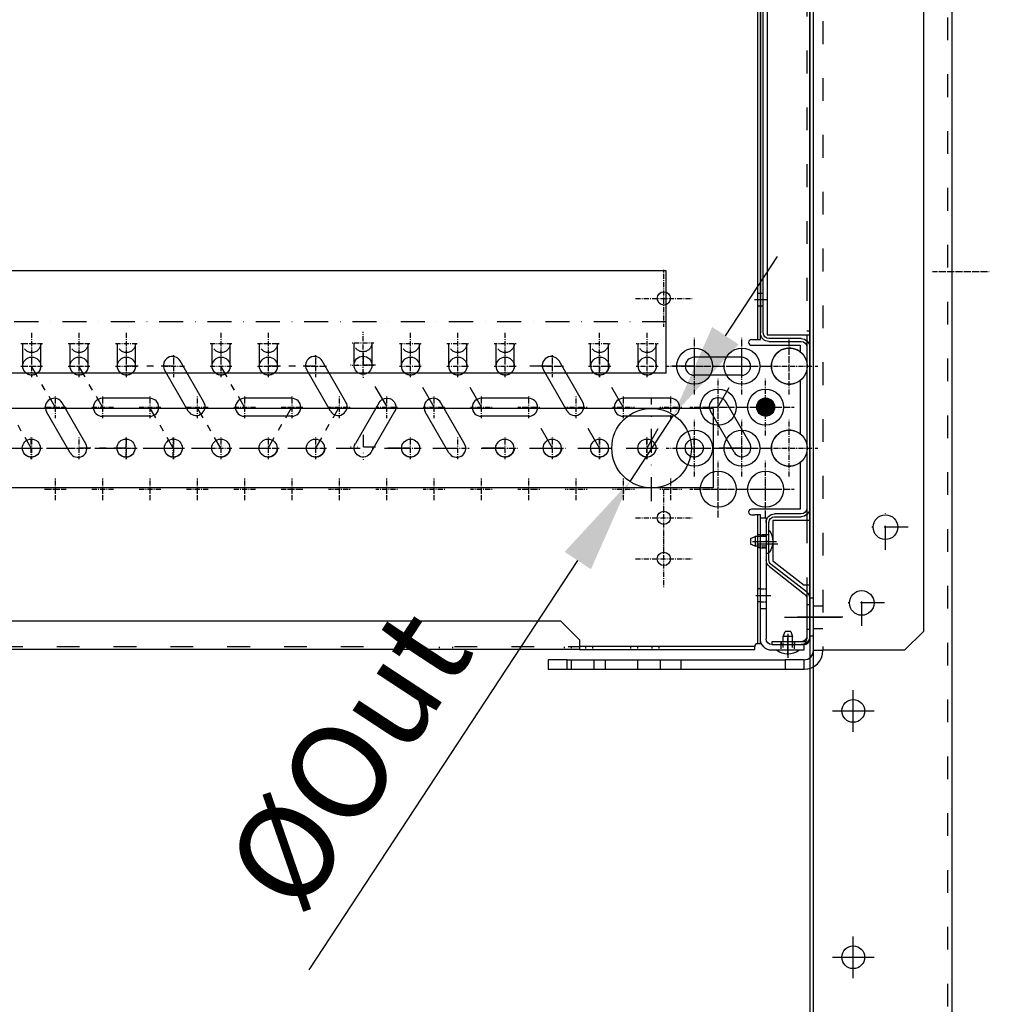
# Model space of a CAD drawing. Units: millimetres. Extents: x 0 to 13477, y -14193 to 9081.
# Drawn here: x 10250 to 10762, y 6326 to 6846 of the extents above; entities that cross this region are included whole.
import ezdxf

# ---------------------------------------------------------------- set-up
doc = ezdxf.new("R2010")
doc.units = ezdxf.units.MM
for name, pattern in [('ACAD_ISO03W100', [30, 12, -18]), ('DASHDOT', [1, 0.5, -0.25, 0, -0.25]), ('DASHED', [0.75, 0.5, -0.25]), ('TRATTOPUNTO', [25.4, 12.7, -6.35, 0, -6.35])]:
    doc.linetypes.add(name, pattern=pattern)
for name, color, linetype in [('1', 1, 'ACAD_ISO03W100'), ('A', 2, 'TRATTOPUNTO'), ('assi', 2, 'DASHDOT'), ('Centro', 2, 'Continuous'), ("Linea d'asse", 2, 'Continuous'), ('Q', 4, 'Continuous'), ('Spigoli nascosti', 1, 'ACAD_ISO03W100'), ('Spigoli tangenti', 7, 'Continuous'), ('Spigoli visibili', 255, 'Continuous')]:
    doc.layers.add(name, color=color, linetype=linetype)
doc.styles.get("Standard").update_dxf_attribs({"font": 'txt.shx'})
doc.dimstyles.new('ISO-25', dxfattribs={"dimtxt": 2.5, "dimasz": 2.5, "dimexe": 1.25, "dimexo": 0.625, "dimtad": 1, "dimtxsty": 'Standard', "dimcen": 2.5, "dimadec": 0, "dimazin": 0, "dimtfac": 1, "dimtmove": 0, "dimatfit": 3, "dimfxl": 1, "dimarcsym": 0})

# ---------------------------------------------------------------- blocks, each defined once
blk = doc.blocks.new('SPALLA')
blk.add_line((1138.75, -239.5), (1143.5, -239.5))
blk.add_arc((1142, -401.5), 1.5, 89.9892, 180.0108)
at = {"layer": 'assi'}
for p, q in [((1092.5, -232.76), (1092.5, -202.76)), ((1077.5, -217.76), (1107.5, -217.76)), ((1108.75, -268.51), (1108.75, -238.51)), ((1133.75, -268.51), (1133.75, -238.51)), ((1158.75, -268.51), (1158.75, -238.51)), ((1093.75, -253.51), (1123.75, -253.51)), ((1118.75, -253.51), (1148.75, -253.51)), ((1143.75, -253.51), (1173.75, -253.51)), ((1121.25, -290.16), (1121.25, -260.16)), ((1146.25, -290.16), (1146.25, -260.16)), ((1106.25, -275.16), (1136.25, -275.16)), ((1131.25, -275.16), (1161.25, -275.16)), ((1108.75, -311.81), (1108.75, -281.81)), ((1133.75, -311.81), (1133.75, -281.81)), ((1158.75, -311.81), (1158.75, -281.81)), ((1093.75, -296.81), (1123.75, -296.81)), ((1118.75, -296.81), (1148.75, -296.81)), ((1143.75, -296.81), (1173.75, -296.81)), ((1121.25, -333.46), (1121.25, -303.46)), ((1146.25, -333.46), (1146.25, -303.46)), ((1092.5, -348.61), (1092.5, -318.61)), ((1106.25, -318.46), (1136.25, -318.46)), ((1131.25, -318.46), (1161.25, -318.46)), ((1077.5, -333.61), (1107.5, -333.61)), ((1092.5, -370.26), (1092.5, -340.26)), ((1077.5, -355.26), (1107.5, -355.26))]:
    blk.add_line(p, q, dxfattribs=at)
at = {"layer": 'Spigoli nascosti', "linetype": 'DASHED', "lineweight": 25}
for p, q in [((1143.5, -215.1), (1142, -215.1)), ((1143.5, -221.9), (1142, -221.9)), ((1143.5, -342.6), (1142, -342.6)), ((1143.5, -349.4), (1142, -349.4)), ((1143.5, -371.1), (1142, -371.1)), ((1143.5, -377.9), (1142, -377.9)), ((974, -403), (974, -401.5)), ((981, -403), (981, -401.5)), ((1040, -403), (1040, -401.5)), ((1043.75, -403), (1043.75, -401.5)), ((1051.25, -403), (1051.25, -401.5)), ((1055.01, -403), (1055.01, -401.5)), ((1075, -403), (1075, -401.5)), ((1078.75, -403), (1078.75, -401.5)), ((1086.25, -403), (1086.25, -401.5)), ((1090.01, -403), (1090.01, -401.5))]:
    blk.add_line(p, q, dxfattribs=at)
at = {"layer": 'Spigoli nascosti'}
blk.add_line((-68, -401.5), (1048, -401.5), dxfattribs=at)
at = {"layer": 'Spigoli visibili', "linetype": 'Continuous', "lineweight": 25}
for p, q in [((1142, 107), (1142, -239.5)), ((1143.5, -239.5), (1143.5, 107)), ((1138.75, -242.5), (1164.5, -242.5)), ((1164.5, -242.5), (1164.5, -245.95)), ((1164.5, -261.07), (1164.5, -289.25)), ((1164.5, -304.37), (1164.5, -329)), ((1164.5, -329), (1138.75, -329)), ((1138.75, -332), (1140.5, -332)), ((1142, -332), (1140.5, -332)), ((1142, -332), (1142, -400)), ((1143.5, -332), (1142, -332)), ((1143.5, -400), (1143.5, -332)), ((-58, -388), (1038, -388)), ((1038, -388), (1048, -398)), ((1048, -398), (1048, -400)), ((1048, -400), (1048, -403)), ((1143.5, -400), (1142, -400)), ((1048, -403), (-68, -403)), ((1140.5, -401.5), (1048, -401.5)), ((1048, -403), (1140.5, -403)), ((1140.5, -403), (1140.5, -401.5))]:
    blk.add_line(p, q, dxfattribs=at)
for centre, radius in [((1092.5, -217.76), 3.5), ((1108.75, -253.51), 9.5), ((1133.75, -253.51), 9.5), ((1121.25, -275.16), 9.5), ((1146.25, -275.16), 9.5), ((1108.75, -296.81), 9.5), ((1133.75, -296.81), 9.5), ((1121.25, -318.46), 9.5), ((1146.25, -318.46), 9.5), ((1092.5, -333.61), 3.5), ((1092.5, -355.26), 3.5)]:
    blk.add_circle(centre, radius, dxfattribs=at)
for centre, radius, start, end in [((1138.75, -241), 1.5, 89.999, 269.999), ((1158.75, -253.51), 9.5, 52.7371, 307.2629), ((1158.75, -296.81), 9.5, 52.7371, 307.2629), ((1138.75, -330.5), 1.5, 90, 270)]:
    blk.add_arc(centre, radius, start, end, dxfattribs=at)
blk = doc.blocks.new('LineaAsse2d18')
at = {"layer": "Linea d'asse", "lineweight": 25}
blk.add_line((2529.91, 772.73), (2536.41, 772.73), dxfattribs=at)
blk = doc.blocks.new('LineaAsse2d19')
at = {"layer": "Linea d'asse", "lineweight": 25}
blk.add_line((2529.91, 821.23), (2536.41, 821.23), dxfattribs=at)
blk = doc.blocks.new('LineaAsse2d22')
at = {"layer": "Linea d'asse", "lineweight": 25}
blk.add_line((2529.91, 336.73), (2536.41, 336.73), dxfattribs=at)
blk = doc.blocks.new('LineaAsse2d20')
at = {"layer": "Linea d'asse", "lineweight": 25}
blk.add_line((2554.41, 744.23), (2560.91, 744.23), dxfattribs=at)
blk = doc.blocks.new('LineaAsse2d21')
at = {"layer": "Linea d'asse", "lineweight": 25}
blk.add_line((2554.41, 504.23), (2560.91, 504.23), dxfattribs=at)
blk = doc.blocks.new('LineaAsse2d14')
at = {"layer": "Linea d'asse", "lineweight": 25}
blk.add_line((1385.37, 1194.12), (1362.36, 1194.12), dxfattribs=at)
blk = doc.blocks.new('LineaAsse2d17')
at = {"layer": "Linea d'asse", "lineweight": 25}
blk.add_line((1565.53, 1203.12), (1565.53, 1211.12), dxfattribs=at)
blk = doc.blocks.new('COPERCHIO L')
for p, q in [((0.26, -46), (2.66, -46)), ((2.66, -46), (2.66, -51)), ((5.16, -47), (2.66, -46)), ((0.26, -51), (2.66, -51)), ((2.66, -51), (5.16, -50)), ((5.16, -47), (5.16, -50)), ((21.76, -442), (24.16, -442)), ((26.66, -443), (24.16, -442)), ((24.16, -442), (24.16, -447)), ((24.16, -447), (26.66, -446)), ((26.66, -443), (26.66, -446)), ((21.76, -447), (24.16, -447)), ((5.33, -492.16), (4.33, -494.66)), ((5.33, -492.16), (8.33, -492.16)), ((9.33, -494.66), (8.33, -492.16)), ((4.33, -494.66), (9.33, -494.66)), ((4.33, -497.07), (4.33, -494.66)), ((9.33, -497.07), (9.33, -494.66))]:
    blk.add_line(p, q)
for centre, start, end in [((2.72, -48.5), 142.0495, 217.9505), ((24.22, -444.5), 142.0495, 217.9505), ((6.83, -494.61), 232.0495, 307.9505)]:
    blk.add_arc(centre, 9.46, start, end)
at = {"layer": '1', "color": 1}
for p, q in [((-3.24, -46), (-0.43, -46)), ((-3.17, -45.1), (-1.17, -45.1)), ((-3.24, -51), (-0.81, -51)), ((18.33, -441.1), (20.33, -441.1)), ((18.26, -442), (21.07, -442)), ((18.26, -447), (20.69, -447)), ((18.33, -447.9), (20.33, -447.9)), ((4.33, -500.57), (4.33, -497.75)), ((9.33, -500.57), (9.33, -498.14))]:
    blk.add_line(p, q, dxfattribs=at)
at = {"layer": 'A', "color": 2}
for p, q in [((4.06, -48.5), (-12.1, -48.5)), ((-4.67, -48.5), (-2.67, -48.5)), ((25.56, -444.5), (9.4, -444.5)), ((16.83, -444.5), (18.83, -444.5)), ((6.83, -493.27), (6.83, -509.43)), ((6.83, -502), (6.83, -500))]:
    blk.add_line(p, q, dxfattribs=at)
at = {"layer": 'assi', "lineweight": 25}
for p, q in [((8.33, 19), (8.33, 12.5)), ((17.33, 19), (17.33, 12.5))]:
    blk.add_line(p, q, dxfattribs=at)
at = {"layer": "Linea d'asse", "lineweight": 25}
for p, q in [((2.33, -48.5), (-5.67, -48.5)), ((23.83, -444.5), (15.83, -444.5)), ((23.83, -473), (15.83, -473)), ((6.83, -495), (6.83, -503)), ((6.83, -500.87), (6.83, -495.36)), ((6.83, -504.5), (6.83, -496.5))]:
    blk.add_line(p, q, dxfattribs=at)
at = {"layer": "Linea d'asse"}
blk.add_line((12.15, -446), (23.22, -446), dxfattribs=at)
at = {"layer": 'Spigoli nascosti', "color": 1, "linetype": 'DASHED', "lineweight": 25, "true_color": 0xff0000}
for p, q in [((4.93, 16.5), (4.93, 15)), ((11.73, 16.5), (11.73, 15)), ((13.93, 16.5), (13.93, 15)), ((20.73, 16.5), (20.73, 15)), ((21.33, -441.1), (18.33, -441.1)), ((21.33, -447.9), (18.33, -447.9)), ((21.33, -469.6), (18.33, -469.6)), ((21.33, -476.4), (18.33, -476.4)), ((3.33, -502), (3.33, -499)), ((10.33, -502), (10.33, -499))]:
    blk.add_line(p, q, dxfattribs=at)
at = {"layer": 'Spigoli nascosti', "color": 1, "lineweight": 25, "true_color": 0xff0000}
for p, q in [((7.32, 11.5), (7.32, 14.5)), ((14.32, 11.5), (14.32, 14.5)), ((-4.67, 8), (-3.17, 8)), ((-3.17, 6.5), (-0.17, 6.5)), ((-4.67, 3.4), (-3.17, 3.4)), ((-4.67, -3.4), (-3.17, -3.4)), ((-3.17, 0), (-0.17, 0)), ((-4.67, -8), (-3.17, -8)), ((-3.17, -6.5), (-0.17, -6.5)), ((-4.67, -45.1), (-3.17, -45.1)), ((-4.67, -45.1), (-3.17, -45.1)), ((-0.17, -45.1), (-3.17, -45.1)), ((-4.67, -51.9), (-3.17, -51.9)), ((-0.17, -51.9), (-3.17, -51.9)), ((19.83, -73.6), (21.33, -73.6)), ((19.83, -80.4), (21.33, -80.4)), ((19.83, -313.6), (21.33, -313.6)), ((19.83, -320.4), (21.33, -320.4)), ((16.83, -441.1), (18.33, -441.1)), ((16.83, -450.9), (18.33, -450.9)), ((-4.67, -478), (-3.17, -478)), ((-4.67, -484.5), (-3.17, -484.5)), ((-4.67, -491), (-3.17, -491)), ((3.33, -499), (3.33, -497.5)), ((10.33, -499), (10.33, -497.5))]:
    blk.add_line(p, q, dxfattribs=at)
at = {"layer": 'Spigoli visibili', "color": 7, "linetype": 'Continuous', "lineweight": 25, "true_color": 0xffffff}
for p, q in [((-0.17, 16.5), (23.33, 16.5)), ((23.33, 15), (23.33, 16.5)), ((23.33, 15), (-0.17, 15)), ((21.33, -432), (18.33, -432)), ((18.33, -432), (18.33, -480)), ((21.33, -480), (21.33, -432)), ((21.33, -480), (18.33, -480)), ((18.33, -480), (18.33, -496)), ((21.33, -496), (21.33, -480)), ((15.33, -499), (-1.67, -499)), ((-1.67, -499), (-1.67, -502)), ((-1.67, -502), (15.33, -502))]:
    blk.add_line(p, q, dxfattribs=at)
at = {"layer": 'Spigoli visibili', "color": 7, "lineweight": 25, "true_color": 0xffffff}
for p, q in [((-4.67, -59.5), (-4.67, 12)), ((-3.17, 12), (-3.17, -59.5)), ((2.83, 14.5), (18.82, 14.5)), ((18.82, 11.5), (2.83, 11.5)), ((18.82, 14.5), (18.82, 11.5)), ((-3.17, -55.5), (-3.17, 8.5)), ((-0.17, 8.5), (-0.17, -55.5)), ((2.83, -58.5), (18.83, -58.5)), ((18.83, -61.5), (2.83, -61.5)), ((18.83, -61.5), (18.83, -58.5)), ((-0.17, -62.5), (16.83, -62.5)), ((16.83, -64), (-0.17, -64)), ((19.83, -334.5), (19.83, -67)), ((21.33, -67), (21.33, -334.5)), ((-0.17, -337.5), (16.83, -337.5)), ((-4.67, -427), (-4.67, -342)), ((-3.17, -342), (-3.17, -427)), ((16.83, -339), (-0.17, -339)), ((-0.17, -430), (13.83, -430)), ((13.83, -431.5), (-0.17, -431.5)), ((16.83, -454.27), (16.83, -434.5)), ((18.33, -434.5), (18.33, -454.27)), ((-2.95, -471.19), (15.67, -456.63)), ((16.6, -457.81), (-2.02, -472.37)), ((-4.67, -494.5), (-4.67, -474.73)), ((-3.17, -474.73), (-3.17, -494.5)), ((-0.17, -497.5), (15.33, -497.5)), ((15.33, -497.5), (15.33, -499)), ((15.33, -499), (-0.17, -499))]:
    blk.add_line(p, q, dxfattribs=at)
at = {"layer": 'Spigoli visibili', "color": 7, "linetype": 'Continuous', "lineweight": 25, "true_color": 0xffffff}
for centre, radius, start, end in [((-0.17, 12), 4.5, 90, 180), ((-0.17, 12), 3, 90, 180), ((15.33, -496), 6, 270, 0), ((15.33, -496), 3, 270, 0)]:
    blk.add_arc(centre, radius, start, end, dxfattribs=at)
at = {"layer": 'Spigoli visibili', "color": 7, "lineweight": 25, "true_color": 0xffffff}
for centre, radius, start, end in [((2.83, 8.5), 6, 90, 180), ((2.83, 8.5), 3, 90, 180), ((2.83, -55.5), 6, 180, 270), ((2.83, -55.5), 3, 180, 270), ((-0.17, -59.5), 4.5, 180, 270), ((-0.17, -59.5), 3, 180, 270), ((16.83, -67), 4.5, 0, 90), ((16.83, -67), 3, 0, 90), ((-0.17, -342), 4.5, 90, 180), ((16.83, -334.5), 3, 270, 0), ((16.83, -334.5), 4.5, 270, 0), ((-0.17, -342), 3, 90, 180), ((-0.17, -427), 4.5, 180, 270), ((-0.17, -427), 3, 180, 270), ((13.83, -434.5), 4.5, 0, 90), ((13.83, -434.5), 3, 0, 90), ((13.83, -454.27), 3, 308.0136, 0), ((13.83, -454.27), 4.5, 308.0136, 0), ((-0.17, -474.73), 4.5, 128.0136, 180), ((-0.17, -474.73), 3, 128.0136, 180), ((-0.17, -494.5), 4.5, 180, 270), ((-0.17, -494.5), 3, 180, 270)]:
    blk.add_arc(centre, radius, start, end, dxfattribs=at)
at = {"layer": "Linea d'asse"}
for name, p in [('LineaAsse2d17', (-1554.71, -1194.12)), ('LineaAsse2d14', (-1375.38, -1194.12)), ('LineaAsse2d19', (-2536.41, -821.23)), ('LineaAsse2d14', (-1375.18, -1242.62)), ('LineaAsse2d18', (-2536.41, -821.23)), ('LineaAsse2d20', (-2536.41, -821.23)), ('LineaAsse2d21', (-2536.41, -821.23)), ('LineaAsse2d22', (-2536.41, -821.23))]:
    blk.add_blockref(name, p, dxfattribs=at)
blk = doc.blocks.new('PROT COLL LATO DX')
for p, q in [((-1.5, 384.16), (-22.5, 384.16)), ((-22.5, 384.16), (-22.5, 382.66)), ((-22.5, 382.66), (-1.5, 382.66)), ((0, 381.16), (0, 302.16)), ((1.5, 302.16), (1.5, 381.16)), ((-21, 302.16), (-21, 32.16)), ((-1.5, 302.16), (-21, 302.16)), ((-1.5, 302.16), (1.5, 302.16)), ((1.5, 32.16), (1.5, 302.16)), ((-21, 32.16), (-1.5, 32.16)), ((-1.5, 32.16), (1.5, 32.16)), ((0, 32.16), (0, -65.84)), ((1.5, -65.84), (1.5, 32.16)), ((-18, -65.84), (-18, -87.1)), ((-1.5, -65.84), (-18, -65.84)), ((1.5, -65.84), (-1.5, -65.84)), ((1.5, -100), (1.5, -65.84)), ((-18, -87.1), (-1.5, -100)), ((1.5, -100), (-1.5, -100)), ((0, -100), (0, -101.17)), ((0, -101.17), (0, -128.34)), ((1.5, -101.17), (1.5, -100)), ((1.5, -128.34), (1.5, -101.17)), ((-1.5, -129.84), (-18.5, -129.84)), ((-18.5, -129.84), (-18.5, -131.34)), ((-18.5, -131.34), (-1.5, -131.34))]:
    blk.add_line(p, q)
for centre, radius, start, end in [((-1.5, 381.16), 3, 0, 90), ((-1.5, 381.16), 1.5, 0, 90), ((-1.5, -128.34), 3, 270, 0), ((-1.5, -128.34), 1.5, 270, 0)]:
    blk.add_arc(centre, radius, start, end)
at = {"layer": 'Centro', "lineweight": 25}
blk.add_line((-12.39, 367.66), (13.61, 367.66), dxfattribs=at)
at = {"layer": 'Spigoli nascosti', "color": 1, "lineweight": 25, "true_color": 0xff0000}
for p, q in [((-17.5, 384.16), (-17.5, 382.66)), ((-14, 384.16), (-14, 382.66)), ((-10.5, 384.16), (-10.5, 382.66)), ((-7, 384.16), (-7, 382.66)), ((1.5, 375.66), (0, 375.66)), ((1.5, 359.66), (0, 359.66)), ((1.5, 322.66), (0, 322.66)), ((1.5, 315.66), (0, 315.66)), ((0, 302.16), (0, 32.16)), ((0, 234.16), (1.5, 234.16)), ((1.5, 34.16), (0, 34.16)), ((0, -65.84), (0, -100)), ((1.5, -110.34), (0, -110.34)), ((1.5, -116.84), (0, -116.84)), ((1.5, -123.34), (0, -123.34)), ((-13.5, -129.84), (-13.5, -131.34)), ((-6.5, -129.84), (-6.5, -131.34))]:
    blk.add_line(p, q, dxfattribs=at)
blk = doc.blocks.new('PIEDE LA')
at = {"layer": 'assi'}
blk.add_line((302, 64.84), (302, 94.84), dxfattribs=at)
at = {"layer": 'Centro', "lineweight": 25}
for p, q in [((534, 12), (534, 34)), ((664, 12), (664, 34)), ((545, 23), (523, 23)), ((675, 23), (653, 23)), ((484.5, -13.33), (484.5, 16.67))]:
    blk.add_line(p, q, dxfattribs=at)
at = {"layer": 'Spigoli nascosti', "lineweight": 25}
for p, q in [((1260, 73), (-20, 73)), ((474.5, 2), (474.5, 0)), ((494.5, 2), (494.5, 0))]:
    blk.add_line(p, q, dxfattribs=at)
at = {"layer": 'Spigoli visibili', "lineweight": 25}
for p, q in [((-20, 75), (1260, 75)), ((1295, 2), (-15, 2)), ((-15, 0), (1295, 0))]:
    blk.add_line(p, q, dxfattribs=at)
for centre in [(534, 23), (664, 23)]:
    blk.add_circle(centre, 6, dxfattribs=at)
blk = doc.blocks.new('GOLFARE LATO')
for p, q in [((239.51, 299.22), (239.51, 219.22)), ((239.51, 299.22), (287.51, 299.22)), ((287.51, 299.22), (297.51, 289.22)), ((297.51, 289.22), (297.51, 219.22)), ((239.51, 219.22), (297.51, 219.22))]:
    blk.add_line(p, q)
for centre in [(265.01, 274.22), (277.51, 234.22)]:
    blk.add_circle(centre, 6.5)
at = {"layer": '1', "linetype": 'Continuous', "lineweight": 25}
for p, q in [((239.51, -302.78), (239.51, 299.22)), ((249.51, 299.22), (239.51, 299.22)), ((249.51, 299.22), (287.51, 299.22)), ((297.51, 289.22), (287.51, 299.22)), ((297.51, 289.22), (297.51, -292.78)), ((287.51, -302.78), (297.51, -292.78)), ((287.51, -302.78), (249.51, -302.78))]:
    blk.add_line(p, q, dxfattribs=at)
at = {"layer": '1', "lineweight": 25}
for p, q in [((244.51, 299.22), (244.51, -302.78)), ((244.51, 289.22), (239.51, 289.22)), ((239.51, 269.22), (244.51, 269.22)), ((239.51, 229.22), (244.51, 229.22)), ((239.51, 205.22), (244.51, 205.22)), ((239.51, 193.22), (244.51, 193.22))]:
    blk.add_line(p, q, dxfattribs=at)
at = {"layer": '1', "linetype": 'Continuous', "lineweight": 25}
for centre in [(265.01, 274.22), (277.51, 234.22), (277.51, -237.78), (265.01, -277.78)]:
    blk.add_circle(centre, 6.5, dxfattribs=at)
at = {"layer": 'A'}
for p, q in [((265.01, 262.22), (265.01, 286.22)), ((277.01, 274.22), (253.01, 274.22)), ((253.43, 249.22), (231.43, 249.22)), ((277.51, 222.22), (277.51, 246.22)), ((289.51, 234.22), (265.51, 234.22)), ((254.43, 199.22), (230.43, 199.22)), ((277.51, -249.78), (277.51, -225.78)), ((289.51, -237.78), (265.51, -237.78)), ((265.01, -289.78), (265.01, -265.78)), ((277.01, -277.78), (253.01, -277.78))]:
    blk.add_line(p, q, dxfattribs=at)
at = {"layer": "Linea d'asse"}
blk.add_line((255.01, -285.28), (231.01, -285.28), dxfattribs=at)
at = {"layer": 'Spigoli nascosti', "lineweight": 25}
for p, q in [((239.51, -279.28), (244.51, -279.28)), ((239.51, -291.28), (244.51, -291.28)), ((239.51, -302.78), (244.51, -302.78)), ((111.51, -307.78), (111.51, -312.78)), ((123.51, -307.78), (123.51, -312.78)), ((129.51, -307.78), (129.51, -312.78)), ((146.51, -307.78), (146.51, -312.78)), ((158.51, -307.78), (158.51, -312.78)), ((169.51, -307.78), (169.51, -312.78))]:
    blk.add_line(p, q, dxfattribs=at)
at = {"layer": 'Spigoli tangenti', "linetype": 'Continuous', "lineweight": 25}
blk.add_line((249.51, -302.78), (244.51, -302.78), dxfattribs=at)
at = {"layer": 'Spigoli visibili', "linetype": 'Continuous', "lineweight": 25}
for p, q in [((109.51, -307.78), (99.51, -307.78)), ((99.51, -307.78), (99.51, -312.78)), ((109.51, -307.78), (224.51, -307.78)), ((109.51, -312.78), (109.51, -307.78)), ((234.51, -307.78), (224.51, -307.78)), ((224.51, -307.78), (224.51, -312.78)), ((234.51, -312.78), (234.51, -307.78)), ((99.51, -312.78), (109.51, -312.78)), ((109.51, -312.78), (224.51, -312.78)), ((224.51, -312.78), (234.51, -312.78))]:
    blk.add_line(p, q, dxfattribs=at)
for radius in [10, 5]:
    blk.add_arc((234.51, -302.78), radius, 270, 0, dxfattribs=at)
blk = doc.blocks.new('C', base_point=(100, -100))
for p, q in [((95.25, -100), (95.25, -75)), ((104.75, -100), (104.75, -75))]:
    blk.add_line(p, q)
for centre, start, end in [((100, -75), 0, 180), ((100, -100), 180, 0)]:
    blk.add_arc(centre, 4.75, start, end)
blk = doc.blocks.new('ALIM095')
blk.add_circle((0, 0), 4.75)
blk = doc.blocks.new('AS')
at = {"layer": 'A'}
for p, q in [((0, -13.2), (0, 13.2)), ((-13.2, 0), (13.2, 0))]:
    blk.add_line(p, q, dxfattribs=at)
blk = doc.blocks.new('F25')
at = {"layer": '1'}
blk.add_line((0, 0), (0, 25), dxfattribs=at)
blk = doc.blocks.new('F', base_point=(600, 1200))
for p, q in [((595.25, 1200), (595.25, 1225)), ((604.75, 1200), (604.75, 1225))]:
    blk.add_line(p, q)
for centre, start, end in [((600, 1225), 0, 180), ((600, 1200), 180, 0)]:
    blk.add_arc(centre, 4.75, start, end)
blk = doc.blocks.new('A$C62085D77')
h = blk.add_hatch()
h.set_pattern_fill('ANSI31', color=256, style=0)
h.set_pattern_definition([(45, (5211.06028, -5675.28053), (-0.0883883476, 0.0883883476), [])])
h.paths.add_polyline_path([(1312.5, -16.9, 0.414214), (1307.75, -21.65), (1312.5, -21.65)])
h.paths.add_polyline_path([(1317.25, -21.65), (1312.5, -21.65), (1312.5, -26.4, 0.414214)])
h.paths.add_polyline_path([(1312.5, -16.9), (1312.5, -21.65), (1317.25, -21.65, 0.414214)])
h.paths.add_polyline_path([(1312.5, -21.65), (1307.75, -21.65, 0.414214), (1312.5, -26.4)])
for p, q in [((1260, 50.3), (-10, 50.3)), ((1260, -3.7), (1260, 50.3)), ((1260, -3.7), (-10, -3.7)), ((1284.78, -22.29), (14.78, -22.29)), ((1284.78, -22.29), (1284.78, -64.29)), ((1284.78, -64.29), (14.78, -64.29))]:
    blk.add_line(p, q)
for centre, radius in [((1325, 0), 9.5), ((1099.91, 0.44), 4.75), ((1312.5, -21.65), 4.75), ((1252.28, -43.29), 21), ((1325, -43.3), 9.5), ((1125, -43.3), 4.75)]:
    blk.add_circle(centre, radius)
at = {"layer": '1'}
for p, q in [((920.25, 0), (920.25, 11.89)), ((929.75, 0), (929.75, 11.89)), ((945.25, 0), (945.25, 11.89)), ((954.75, 0), (954.75, 11.89)), ((970.25, 0), (970.25, 11.89)), ((979.75, 0), (979.75, 11.89)), ((1020.25, 0), (1020.25, 11.89)), ((1029.75, 0), (1029.75, 11.89)), ((1045.25, 0), (1045.25, 11.89)), ((1054.75, 0), (1054.75, 11.89)), ((1095.16, 0.44), (1095.16, 12.33)), ((1104.66, 0.44), (1104.66, 12.33)), ((1120.25, 0), (1120.25, 11.89)), ((1129.75, 0), (1129.75, 11.89)), ((1145.25, 0), (1145.25, 11.89)), ((1154.75, 0), (1154.75, 11.89)), ((1170.25, 0), (1170.25, 11.89)), ((1179.75, 0), (1179.75, 11.89)), ((1220.03, 0.01), (1220.03, 11.9)), ((1229.53, 0.01), (1229.53, 11.9)), ((1245.25, 0), (1245.25, 11.89)), ((1254.75, 0), (1254.75, 11.89))]:
    blk.add_line(p, q, dxfattribs=at)
for centre in [(925, 11.89), (950, 11.89), (975, 11.89), (1025, 11.89), (1050, 11.89), (1099.91, 12.33), (1125, 11.89), (1150, 11.89), (1175, 11.89), (1224.78, 11.9), (1250, 11.89), (925, 0), (950, 0), (975, 0), (1025, 0), (1050, 0), (1099.91, 0.44), (1125, 0), (1150, 0), (1175, 0), (1224.78, 0.01), (1250, 0), (924.78, -43.29), (974.79, -43.38), (999.76, -43.38), (1025, -43.3), (1050, -43.3), (1075, -43.3), (1125, -43.29), (1175, -43.3), (1200, -43.3), (1224.78, -43.29), (1249.78, -43.29), (1274.78, -43.29)]:
    blk.add_circle(centre, 4.75, dxfattribs=at)
at = {"layer": 'A'}
for p, q in [((1260, 23.3), (-10, 23.3)), ((1252.28, -71.27), (1252.28, -17.22)), ((14.78, -43.29), (1284.78, -43.29))]:
    blk.add_line(p, q, dxfattribs=at)
at = {"layer": 'assi'}
for p, q in [((925, 6.08), (925, 17.7)), ((950, 6.08), (950, 17.7)), ((975, 6.08), (975, 17.7)), ((1025, 6.08), (1025, 17.7)), ((1050, 6.08), (1050, 17.7)), ((1099.91, 6.52), (1099.91, 18.14)), ((1125, 6.08), (1125, 17.7)), ((1150, 6.08), (1150, 17.7)), ((1175, 6.08), (1175, 17.7)), ((1224.78, 6.09), (1224.78, 17.7)), ((1250, 6.08), (1250, 17.7)), ((919.19, 11.89), (930.81, 11.89)), ((944.19, 11.89), (955.81, 11.89)), ((969.19, 11.89), (980.81, 11.89)), ((1019.19, 11.89), (1030.81, 11.89)), ((1044.19, 11.89), (1055.81, 11.89)), ((1094.1, 12.33), (1105.72, 12.33)), ((1119.19, 11.89), (1130.81, 11.89)), ((1144.19, 11.89), (1155.81, 11.89)), ((1169.19, 11.89), (1180.81, 11.89)), ((1218.97, 11.9), (1230.59, 11.9)), ((1244.19, 11.89), (1255.81, 11.89)), ((925, -5.81), (925, 5.81)), ((925, -5.81), (925, 5.81)), ((950, -5.81), (950, 5.81)), ((950, -5.81), (950, 5.81)), ((975, -5.81), (975, 5.81)), ((975, -5.81), (975, 5.81)), ((1000, -5.81), (1000, 5.81)), ((1025, -5.81), (1025, 5.81)), ((1025, -5.81), (1025, 5.81)), ((1050, -5.81), (1050, 5.81)), ((1050, -5.81), (1050, 5.81)), ((1075, -5.81), (1075, 5.81)), ((1099.91, -5.37), (1099.91, 6.25)), ((1125, -5.81), (1125, 5.81)), ((1125, -5.81), (1125, 5.81)), ((1150, -5.81), (1150, 5.81)), ((1150, -5.81), (1150, 5.81)), ((1175, -5.81), (1175, 5.81)), ((1175, -5.81), (1175, 5.81)), ((1200, -5.81), (1200, 5.81)), ((1224.78, -5.8), (1224.78, 5.82)), ((1225, -5.81), (1225, 5.81)), ((1250, -5.81), (1250, 5.81)), ((1250, -5.81), (1250, 5.81)), ((1275, -5.81), (1275, 5.81)), ((1300, -5.81), (1300, 5.81)), ((1325, -9.5), (1325, 9.5)), ((919.19, 0), (930.81, 0)), ((919.19, 0), (930.81, 0)), ((944.19, 0), (955.81, 0)), ((944.19, 0), (955.81, 0)), ((969.19, 0), (980.81, 0)), ((969.19, 0), (980.81, 0)), ((994.19, 0), (1005.81, 0)), ((1019.19, 0), (1030.81, 0)), ((1019.19, 0), (1030.81, 0)), ((1044.19, 0), (1055.81, 0)), ((1044.19, 0), (1055.81, 0)), ((1069.19, 0), (1080.81, 0)), ((1094.1, 0.44), (1105.72, 0.44)), ((1119.19, 0), (1130.81, 0)), ((1119.19, 0), (1130.81, 0)), ((1144.19, 0), (1155.81, 0)), ((1144.19, 0), (1155.81, 0)), ((1169.19, 0), (1180.81, 0)), ((1169.19, 0), (1180.81, 0)), ((1194.19, 0), (1205.81, 0)), ((1218.97, 0.01), (1230.59, 0.01)), ((1219.19, 0), (1230.81, 0)), ((1244.19, 0), (1255.81, 0)), ((1244.19, 0), (1255.81, 0)), ((1269.19, 0), (1280.81, 0)), ((1294.19, 0), (1305.81, 0)), ((1315.5, 0), (1334.5, 0)), ((937.5, -27.46), (937.5, -15.84)), ((962.5, -27.46), (962.5, -15.84)), ((987.5, -27.46), (987.5, -15.84)), ((1012.5, -27.46), (1012.5, -15.84)), ((1037.5, -27.46), (1037.5, -15.84)), ((1062.5, -27.46), (1062.5, -15.84)), ((1087.5, -27.46), (1087.5, -15.84)), ((1112.5, -27.46), (1112.5, -15.84)), ((1137.5, -27.46), (1137.5, -15.84)), ((1162.5, -27.46), (1162.5, -15.84)), ((1187.5, -27.46), (1187.5, -15.84)), ((1212.5, -27.46), (1212.5, -15.84)), ((1237.5, -27.46), (1237.5, -15.84)), ((1262.5, -27.46), (1262.5, -15.84)), ((1287.5, -27.46), (1287.5, -15.84)), ((1312.5, -27.46), (1312.5, -15.84)), ((1312.5, -27.46), (1312.5, -15.84)), ((931.69, -21.65), (943.31, -21.65)), ((956.69, -21.65), (968.31, -21.65)), ((981.69, -21.65), (993.31, -21.65)), ((1006.69, -21.65), (1018.31, -21.65)), ((1031.69, -21.65), (1043.31, -21.65)), ((1056.69, -21.65), (1068.31, -21.65)), ((1081.69, -21.65), (1093.31, -21.65)), ((1106.69, -21.65), (1118.31, -21.65)), ((1131.69, -21.65), (1143.31, -21.65)), ((1156.69, -21.65), (1168.31, -21.65)), ((1181.69, -21.65), (1193.31, -21.65)), ((1206.69, -21.65), (1218.31, -21.65)), ((1231.69, -21.65), (1243.31, -21.65)), ((1256.69, -21.65), (1268.31, -21.65)), ((1281.69, -21.65), (1293.31, -21.65)), ((1306.69, -21.65), (1318.31, -21.65)), ((1306.69, -21.65), (1318.31, -21.65)), ((1325, -52.8), (1325, -33.8)), ((924.78, -49.1), (924.78, -37.48)), ((925, -49.11), (925, -37.49)), ((950, -49.11), (950, -37.49)), ((974.79, -49.19), (974.79, -37.57)), ((975, -49.11), (975, -37.49)), ((999.76, -49.19), (999.76, -37.57)), ((1000, -49.11), (1000, -37.49)), ((1025, -49.11), (1025, -37.49)), ((1025, -49.11), (1025, -37.49)), ((1050, -49.11), (1050, -37.49)), ((1050, -49.11), (1050, -37.49)), ((1075, -49.11), (1075, -37.49)), ((1075, -49.11), (1075, -37.49)), ((1125, -49.1), (1125, -37.48)), ((1125, -49.11), (1125, -37.49)), ((1150, -49.11), (1150, -37.49)), ((1175, -49.11), (1175, -37.49)), ((1175, -49.11), (1175, -37.49)), ((1200, -49.11), (1200, -37.49)), ((1200, -49.11), (1200, -37.49)), ((1224.78, -49.1), (1224.78, -37.48)), ((1225, -49.11), (1225, -37.49)), ((1249.78, -49.1), (1249.78, -37.48)), ((1250, -49.11), (1250, -37.49)), ((1274.78, -49.1), (1274.78, -37.48)), ((1275, -49.11), (1275, -37.49)), ((1300, -49.11), (1300, -37.49)), ((918.97, -43.29), (930.59, -43.29)), ((919.19, -43.3), (930.81, -43.3)), ((944.19, -43.3), (955.81, -43.3)), ((968.98, -43.38), (980.6, -43.38)), ((969.19, -43.3), (980.81, -43.3)), ((993.95, -43.38), (1005.57, -43.38)), ((994.19, -43.3), (1005.81, -43.3)), ((1019.19, -43.3), (1030.81, -43.3)), ((1019.19, -43.3), (1030.81, -43.3)), ((1044.19, -43.3), (1055.81, -43.3)), ((1044.19, -43.3), (1055.81, -43.3)), ((1069.19, -43.3), (1080.81, -43.3)), ((1069.19, -43.3), (1080.81, -43.3)), ((1119.19, -43.29), (1130.81, -43.29)), ((1119.19, -43.3), (1130.81, -43.3)), ((1144.19, -43.3), (1155.81, -43.3)), ((1169.19, -43.3), (1180.81, -43.3)), ((1169.19, -43.3), (1180.81, -43.3)), ((1194.19, -43.3), (1205.81, -43.3)), ((1194.19, -43.3), (1205.81, -43.3)), ((1218.97, -43.29), (1230.59, -43.29)), ((1219.19, -43.3), (1230.81, -43.3)), ((1243.97, -43.29), (1255.59, -43.29)), ((1244.19, -43.3), (1255.81, -43.3)), ((1268.97, -43.29), (1280.59, -43.29)), ((1269.19, -43.3), (1280.81, -43.3)), ((1294.19, -43.3), (1305.81, -43.3)), ((1315.5, -43.3), (1334.5, -43.3)), ((937.5, -70.76), (937.5, -59.14)), ((962.5, -70.76), (962.5, -59.14)), ((987.5, -70.76), (987.5, -59.14)), ((1012.5, -70.76), (1012.5, -59.14)), ((1037.5, -70.76), (1037.5, -59.14)), ((1062.5, -70.76), (1062.5, -59.14)), ((1087.5, -70.76), (1087.5, -59.14)), ((1112.5, -70.76), (1112.5, -59.14)), ((1137.5, -70.76), (1137.5, -59.14)), ((1162.5, -70.76), (1162.5, -59.14)), ((1187.5, -70.76), (1187.5, -59.14)), ((1212.5, -70.76), (1212.5, -59.14)), ((1237.5, -70.76), (1237.5, -59.14)), ((1262.5, -70.76), (1262.5, -59.14)), ((1287.5, -70.76), (1287.5, -59.14)), ((1312.5, -70.76), (1312.5, -59.14)), ((931.69, -64.95), (943.31, -64.95)), ((956.69, -64.95), (968.31, -64.95)), ((981.69, -64.95), (993.31, -64.95)), ((1006.69, -64.95), (1018.31, -64.95)), ((1031.69, -64.95), (1043.31, -64.95)), ((1056.69, -64.95), (1068.31, -64.95)), ((1081.69, -64.95), (1093.31, -64.95)), ((1106.69, -64.95), (1118.31, -64.95)), ((1131.69, -64.95), (1143.31, -64.95)), ((1156.69, -64.95), (1168.31, -64.95)), ((1181.69, -64.95), (1193.31, -64.95)), ((1206.69, -64.95), (1218.31, -64.95)), ((1231.69, -64.95), (1243.31, -64.95)), ((1256.69, -64.95), (1268.31, -64.95)), ((1281.69, -64.95), (1293.31, -64.95)), ((1306.69, -64.95), (1318.31, -64.95))]:
    blk.add_line(p, q, dxfattribs=at)
at = {"layer": 'Q'}
for p, q in [((928.13, -5.73), (924.88, -0.1)), ((953.13, -5.73), (949.88, -0.1)), ((981.26, -0.06), (974.76, -0.06)), ((989.26, -0.06), (985.76, -0.06)), ((999.76, -0.06), (993.26, -0.06)), ((1028.13, -5.73), (1024.88, -0.1)), ((1056.26, -0.06), (1049.76, -0.06)), ((1064.26, -0.06), (1060.76, -0.06)), ((1074.76, -0.06), (1068.26, -0.06)), ((932.13, -12.66), (930.38, -9.63)), ((957.13, -12.66), (955.38, -9.63)), ((1032.13, -12.66), (1030.38, -9.63)), ((937.38, -21.75), (934.13, -16.12)), ((962.38, -21.75), (959.13, -16.12)), ((1037.38, -21.75), (1034.13, -16.12)), ((990.51, -27.35), (987.26, -21.72)), ((1015.51, -27.35), (1012.26, -21.72)), ((1062.16, -21.8), (1058.91, -27.43)), ((1087.16, -21.8), (1083.91, -27.43)), ((1056.91, -30.9), (1055.16, -33.93)), ((1081.91, -30.9), (1080.16, -33.93)), ((919.51, -34.28), (917.76, -31.25)), ((994.51, -34.28), (992.76, -31.25)), ((1019.51, -34.28), (1017.76, -31.25)), ((924.76, -43.38), (921.51, -37.75)), ((999.76, -43.38), (996.51, -37.75)), ((1024.76, -43.38), (1021.51, -37.75)), ((1052.91, -37.82), (1049.66, -43.45)), ((1077.91, -37.82), (1074.66, -43.45)), ((956.29, -43.38), (949.79, -43.38)), ((964.29, -43.38), (960.79, -43.38)), ((974.79, -43.38), (968.29, -43.38))]:
    blk.add_line(p, q, dxfattribs=at)
for name, p, rotation in [('C', (1011.78, -21.33), 29.9999999999557), ('C', (1086.78, -21.33), 29.9999999999557), ('C', (1211.78, -21.33), 29.9999999999557), ('ALIM095', (925, 0), 90.99999999987145), ('ALIM095', (950, 0), 90.99999999987145), ('ALIM095', (975, 0), 90.99999999987145), ('ALIM095', (1025, 0), 90.99999999987145), ('ALIM095', (1050, 0), 90.99999999987145), ('F25', (1112.41, -21.21), 29.9999999999557), ('ALIM095', (1125, 0), 90.99999999987145), ('F25', (1137.5, -21.65), 29.9999999999557), ('ALIM095', (1150, 0), 90.99999999987145), ('F25', (1162.5, -21.65), 29.9999999999557), ('ALIM095', (1175, 0), 90.99999999987145), ('F25', (1200, 0), 90), ('ALIM095', (1225, 0), 90.99999999987145), ('F25', (1237.28, -21.64), 29.9999999999557), ('ALIM095', (1250, 0), 90.99999999987145), ('F25', (1275, 0), 90), ('C', (1299.82, -0.1), 90), ('C', (949.4, -43.38), 29.9999999999557), ('C', (1149.4, -43.38), 29.9999999999557), ('C', (1300, -43.09), 29.9999999999557), ('C', (987.32, -21.75), 90), ('C', (1062.32, -21.75), 90), ('C', (1187.32, -21.75), 90), ('C', (1262.32, -21.75), 90), ('F25', (1200, -43.3), 29.9999999999557), ('F25', (1224.78, -43.29), 29.9999999999557), ('ALIM095', (924.78, -43.29), 90.99999999987145), ('ALIM095', (974.78, -43.29), 90.99999999987145), ('ALIM095', (999.78, -43.29), 90.99999999987145), ('ALIM095', (1024.78, -43.29), 90.99999999987145), ('ALIM095', (1049.78, -43.29), 90.99999999987145), ('ALIM095', (1074.78, -43.29), 90.99999999987145), ('ALIM095', (1174.78, -43.29), 90.99999999987145), ('ALIM095', (1199.78, -43.29), 90.99999999987145), ('ALIM095', (1224.78, -43.29), 90.99999999987145), ('ALIM095', (1249.78, -43.29), 90.99999999987145), ('ALIM095', (1274.78, -43.29), 90.99999999987145), ('F25', (1125, -43.3), 90), ('F25', (1175, -43.3), 90), ('F25', (1300, -43.3), 90)]:
    blk.add_blockref(name, p, dxfattribs=dict(rotation=rotation))
at = {"xscale": -0.4999999998999556, "yscale": 0.4999999998999556, "zscale": 0.4999999998999999, "rotation": 90}
for p in [(1099.91, 0.44), (1099.91, -42.86)]:
    blk.add_blockref('AS', p, dxfattribs=at)
at = {"xscale": -1}
for name, p, rotation in [('F25', (1287.32, -21.75), 330.0000000000443), ('F', (1112.5, -21.65), 150.0000000000443), ('F25', (1249.82, -43.4), 330.0000000000443)]:
    blk.add_blockref(name, p, dxfattribs=dict(at, rotation=rotation))
blk = doc.blocks.new('*D120')
at = {"layer": 'Defpoints', "color": 0, "transparency": 16777216}
for p in [(10595.61, 6637.4), (10572.56, 6602.3)]:
    blk.add_point(p, dxfattribs=at)
at = {"layer": 'Q', "color": 0, "lineweight": -2, "transparency": 16777216}
for p, q in [((10623.06, 6679.2), (10650.5, 6720.99)), ((10595.61, 6637.4), (10572.56, 6602.3)), ((10403.32, 6344.56), (10545.11, 6560.5))]:
    blk.add_line(p, q, dxfattribs=at)
at = {"layer": 'Q', "color": 0, "transparency": 16777216}
for points in [[(10616.09, 6683.77), (10630.02, 6674.62), (10595.61, 6637.4)], [(10538.15, 6565.08), (10552.08, 6555.93), (10572.56, 6602.3)]]:
    blk.add_solid(points, dxfattribs=at)
at = {"layer": 'Q', "color": 0, "transparency": 16777216, "insert": (10429.15, 6452.22), "char_height": 50, "attachment_point": 5, "rotation": 56.7093}
blk.add_mtext('%%cOut', dxfattribs=at)

msp = doc.modelspace()

# ---------------------------------------------------------------- block references
for name, p in [('GOLFARE LATO', (10430.048, 6815.926)), ('SPALLA', (9498.054, 6916.648)), ('PROT COLL LATO DX', (10666.054, 6647.491)), ('A$C62085D77', (9331.803, 6663.142))]:
    msp.add_blockref(name, p)
at = {"xscale": -1}
msp.add_blockref('COPERCHIO L', (10662.879, 7015.147), dxfattribs=at)
at = {"rotation": 270}
msp.add_blockref('PIEDE LA', (10667.554, 7015.147), dxfattribs=at)

# ---------------------------------------------------------------- dimensions: what is measured, and where the dimension line sits
at = {"layer": 'Q'}
dim = msp.add_diameter_dim_2p(p1=(10595.611, 6637.404), p2=(10572.558, 6602.297), text='%%cOut', dimstyle='ISO-25', override={"dimscale": 20, "dimrnd": 0.5}, dxfattribs=at)
dim.commit()
dim.dimension.update_dxf_attribs({"geometry": '*D120', "text_midpoint": (10429.147, 6452.218)})

doc.saveas('drawing.dxf')
